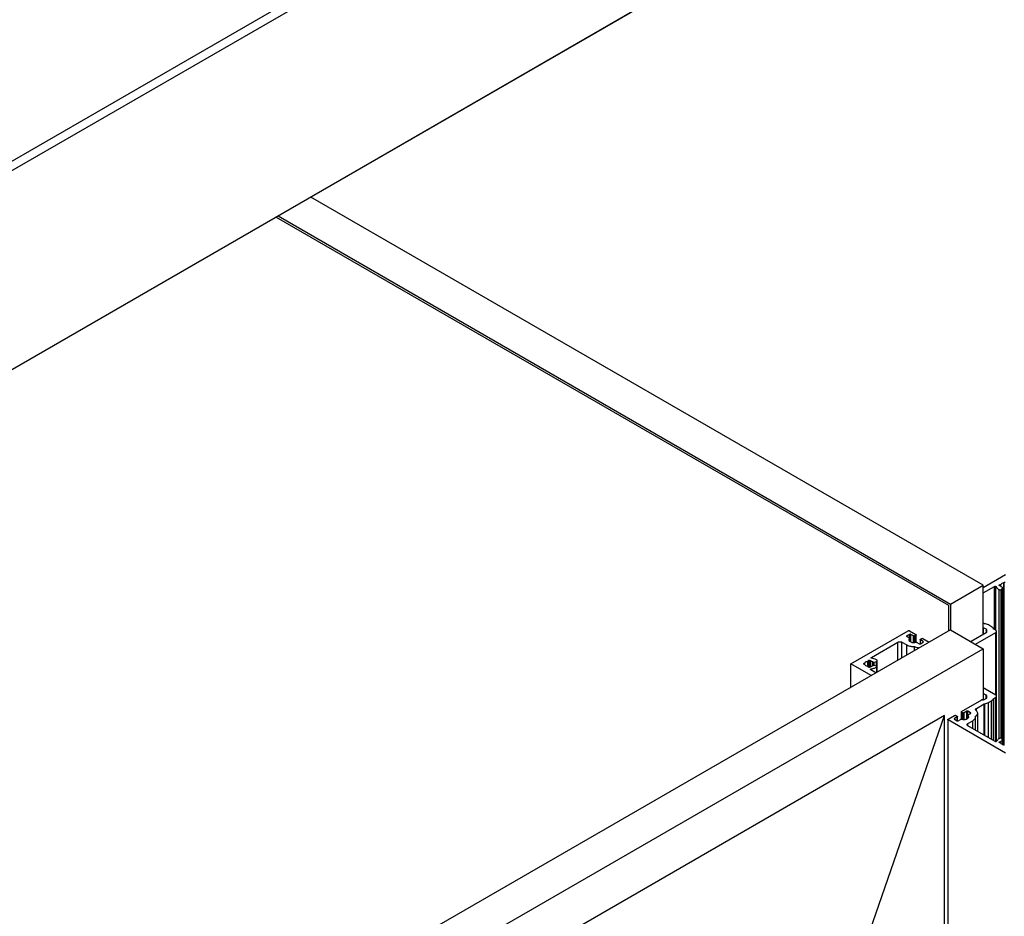
# Model space of a CAD drawing. Units: millimetres. Extents: x 2321 to 4024, y 26 to 608.
# Drawn here: x 3528 to 3557, y 496 to 522 of the extents above; entities that cross this region are included whole.
import ezdxf

# ---------------------------------------------------------------- set-up
doc = ezdxf.new("R2010")
doc.units = ezdxf.units.MM

msp = doc.modelspace()

# ---------------------------------------------------------------- linework, layer by layer
at = {"color": 7, "linetype": 'Continuous', "lineweight": 25}
for p, q in [((3363.236, 422.779), (3561.187, 537.053)), ((3363.236, 422.497), (3561.452, 536.925)), ((3363.236, 416.679), (3561.452, 531.107)), ((3363.236, 416.671), (3561.442, 531.093)), ((3556.05, 505.256), (3536.368, 516.618)), ((3535.35, 516.03), (3555.032, 504.668)), ((3535.407, 516.063), (3555.088, 504.701)), ((3556.05, 505.19), (3556.701, 505.566)), ((3555.088, 504.701), (3556.05, 505.256)), ((3556.05, 503.819), (3556.05, 505.256)), ((3556.521, 505.248), (3556.521, 505.257)), ((3556.545, 505.271), (3556.548, 505.271)), ((3556.545, 505.234), (3556.545, 505.271)), ((3556.548, 505.234), (3556.548, 505.271)), ((3556.563, 505.228), (3556.563, 505.278)), ((3556.667, 500.57), (3556.667, 505.337)), ((3556.05, 505.027), (3556.381, 505.218)), ((3556.381, 503.954), (3556.381, 505.218)), ((3556.415, 503.934), (3556.415, 505.218)), ((3556.518, 500.76), (3556.518, 505.124)), ((3556.548, 505.234), (3556.545, 505.234)), ((3556.563, 505.228), (3556.559, 505.232)), ((3556.578, 505.13), (3556.619, 505.171)), ((3556.578, 500.775), (3556.578, 505.13)), ((3556.616, 505.185), (3556.614, 505.186)), ((3556.619, 500.735), (3556.619, 505.171)), ((3556.622, 500.731), (3556.622, 505.177)), ((3555.088, 504.701), (3555.088, 503.95)), ((3555.032, 504.668), (3555.032, 503.917)), ((3556.081, 504.128), (3556.05, 504.145)), ((3555.088, 503.95), (3492.863, 468.028)), ((3552.175, 502.953), (3553.855, 503.923)), ((3553.895, 503.815), (3553.816, 503.77)), ((3553.889, 503.923), (3554.081, 503.812)), ((3553.895, 503.697), (3553.895, 503.815)), ((3554.008, 503.77), (3553.929, 503.815)), ((3553.929, 503.6), (3553.929, 503.815)), ((3555.088, 503.95), (3556.05, 503.394)), ((3555.699, 503.616), (3556.135, 503.868)), ((3555.824, 503.525), (3556.418, 503.868)), ((3556.152, 503.956), (3556.061, 504.008)), ((3556.061, 503.825), (3556.061, 504.008)), ((3556.141, 503.932), (3556.141, 503.873)), ((3556.145, 503.939), (3556.152, 503.943)), ((3556.152, 503.943), (3556.152, 503.956)), ((3556.293, 504.038), (3556.203, 504.09)), ((3556.418, 503.933), (3556.359, 503.967)), ((3556.418, 502.039), (3556.418, 503.868)), ((3556.441, 502.008), (3556.441, 503.9)), ((3552.777, 503.138), (3553.555, 503.587)), ((3553.555, 503.065), (3553.555, 503.587)), ((3553.669, 503.587), (3553.81, 503.505)), ((3553.669, 503.13), (3553.669, 503.587)), ((3553.816, 503.75), (3553.816, 503.77)), ((3553.816, 503.75), (3553.884, 503.711)), ((3553.895, 503.62), (3553.951, 503.587)), ((3553.896, 503.619), (3553.896, 503.694)), ((3554.008, 503.573), (3554.008, 503.77)), ((3554.081, 503.793), (3554.042, 503.77)), ((3554.042, 503.578), (3554.042, 503.77)), ((3554.081, 503.587), (3554.081, 503.793)), ((3554.089, 503.587), (3554.089, 503.802)), ((3554.109, 503.581), (3554.178, 503.541)), ((3554.205, 503.662), (3554.205, 503.538)), ((3554.212, 503.672), (3554.251, 503.695)), ((3554.291, 503.606), (3554.212, 503.652)), ((3554.212, 503.541), (3554.212, 503.652)), ((3554.212, 503.541), (3554.291, 503.587)), ((3554.285, 503.695), (3554.466, 503.59)), ((3554.291, 503.587), (3554.291, 503.606)), ((3555.691, 503.601), (3555.692, 503.606)), ((3493.825, 467.472), (3556.05, 503.394)), ((3553.81, 503.212), (3553.81, 503.505)), ((3554.037, 503.343), (3554.037, 503.459)), ((3556.05, 503.394), (3556.05, 501.896)), ((3552.769, 502.611), (3552.175, 502.953)), ((3552.175, 502.268), (3552.175, 502.953)), ((3552.558, 502.946), (3552.558, 502.961)), ((3552.558, 502.946), (3552.558, 502.961)), ((3552.572, 502.934), (3552.572, 502.973)), ((3552.674, 502.874), (3552.674, 503.033)), ((3552.685, 503.041), (3552.685, 503.043)), ((3552.685, 502.865), (3552.685, 503.041)), ((3552.709, 503.057), (3552.725, 503.057)), ((3552.709, 502.849), (3552.709, 503.057)), ((3552.725, 502.849), (3552.725, 503.057)), ((3552.742, 502.854), (3552.742, 503.053)), ((3552.749, 503.043), (3552.749, 503.041)), ((3552.749, 502.863), (3552.749, 503.043)), ((3552.749, 502.865), (3552.749, 503.041)), ((3552.761, 502.874), (3552.761, 503.033)), ((3552.777, 503.118), (3552.777, 503.138)), ((3552.819, 503.012), (3552.832, 503.003)), ((3552.819, 502.896), (3552.819, 503.012)), ((3552.832, 502.903), (3552.832, 503.003)), ((3552.858, 503), (3552.929, 503.024)), ((3552.858, 502.906), (3552.858, 503)), ((3552.94, 503.059), (3552.921, 503.071)), ((3552.929, 502.882), (3552.929, 503.024)), ((3552.949, 502.715), (3552.949, 503.044)), ((3552.576, 502.932), (3552.572, 502.934)), ((3552.58, 502.928), (3552.576, 502.932)), ((3552.681, 502.872), (3552.674, 502.874)), ((3552.685, 502.863), (3552.685, 502.865)), ((3552.725, 502.849), (3552.709, 502.849)), ((3552.749, 502.865), (3552.749, 502.863)), ((3552.91, 502.692), (3552.757, 502.781)), ((3552.924, 502.884), (3552.858, 502.906)), ((3552.929, 502.882), (3552.924, 502.884)), ((3552.932, 502.705), (3552.932, 502.864)), ((3552.936, 502.707), (3552.936, 502.872)), ((3556.418, 502.039), (3556.05, 502.251)), ((3556.135, 502.039), (3556.05, 502.088)), ((3555.416, 501.559), (3556.01, 501.902)), ((3556.033, 501.902), (3556.039, 501.899)), ((3556.061, 501.899), (3556.152, 501.951)), ((3556.135, 501.941), (3556.135, 502.039)), ((3556.141, 501.974), (3556.141, 501.944)), ((3556.152, 501.964), (3556.145, 501.968)), ((3556.145, 501.947), (3556.145, 501.968)), ((3556.152, 501.951), (3556.152, 501.964)), ((3556.203, 501.817), (3556.293, 501.869)), ((3556.203, 500.791), (3556.203, 501.817)), ((3556.293, 500.739), (3556.293, 501.869)), ((3556.359, 501.94), (3556.418, 501.974)), ((3556.359, 500.701), (3556.359, 501.94)), ((3556.418, 500.673), (3556.418, 501.974)), ((3556.441, 500.683), (3556.441, 502.006)), ((3555.409, 501.549), (3555.409, 501.333)), ((3555.456, 501.516), (3555.416, 501.539)), ((3555.416, 501.334), (3555.416, 501.539)), ((3555.456, 501.325), (3555.456, 501.516)), ((3555.569, 501.562), (3555.49, 501.516)), ((3555.49, 501.321), (3555.49, 501.516)), ((3555.569, 501.347), (3555.569, 501.562)), ((3555.682, 501.516), (3555.603, 501.562)), ((3555.603, 501.446), (3555.603, 501.562)), ((3555.682, 501.497), (3555.682, 501.516)), ((3555.85, 501.646), (3556.081, 501.779)), ((3555.85, 501.578), (3555.85, 501.646)), ((3555.889, 500.972), (3555.889, 501.507)), ((3556.081, 500.862), (3556.081, 501.779)), ((3554.919, 501.435), (3494.956, 466.819)), ((3533.423, 439.512), (3554.919, 501.435)), ((3554.919, 441.738), (3554.919, 501.435)), ((3555.013, 501.32), (3555.013, 435.997)), ((3555.021, 501.33), (3555.213, 501.441)), ((3555.021, 435.987), (3555.021, 501.311)), ((3556.701, 500.341), (3555.021, 501.311)), ((3555.286, 501.399), (3555.207, 501.353)), ((3555.207, 501.334), (3555.207, 501.353)), ((3555.207, 501.334), (3555.286, 501.288)), ((3555.247, 501.441), (3555.286, 501.418)), ((3555.286, 501.288), (3555.286, 501.399)), ((3555.293, 501.285), (3555.293, 501.409)), ((3555.32, 501.288), (3555.389, 501.327)), ((3555.547, 501.334), (3555.603, 501.366)), ((3555.602, 501.441), (3555.602, 501.366)), ((3555.603, 501.203), (3555.745, 501.285)), ((3555.614, 501.457), (3555.682, 501.497)), ((3555.745, 501.056), (3555.745, 501.285)), ((3555.826, 501.009), (3555.826, 501.396)), ((3555.603, 501.138), (3555.603, 501.203)), ((3556.401, 500.677), (3555.603, 501.138)), ((3556.521, 500.649), (3556.521, 500.658)), ((3556.545, 500.672), (3556.548, 500.672)), ((3556.545, 500.635), (3556.545, 500.672)), ((3556.548, 500.635), (3556.548, 500.672)), ((3556.581, 500.773), (3556.577, 500.776)), ((3556.619, 500.735), (3556.581, 500.773)), ((3556.614, 500.591), (3556.614, 500.72)), ((3556.622, 500.588), (3556.622, 500.73)), ((3556.548, 500.635), (3556.545, 500.635)), ((3556.563, 500.629), (3556.559, 500.633)), ((3556.664, 500.572), (3556.657, 500.575)), ((3556.667, 500.57), (3556.664, 500.572))]:
    msp.add_line(p, q, dxfattribs=at)
at = {"color": 7, "linetype": 'Continuous'}
msp.add_line((3363.236, 422.497), (3561.452, 536.925), dxfattribs=at)
at = {"color": 8, "linetype": 'Continuous', "lineweight": 25}
for p, q in [((3556.657, 500.575), (3556.657, 505.332)), ((3556.421, 503.93), (3556.421, 505.212)), ((3556.144, 503.875), (3556.144, 503.927)), ((3553.888, 503.625), (3553.888, 503.68)), ((3552.58, 502.928), (3552.58, 502.978)), ((3552.769, 502.773), (3552.769, 502.804)), ((3556.352, 500.705), (3556.352, 501.933)), ((3556.093, 500.855), (3556.093, 501.783)), ((3555.61, 501.372), (3555.61, 501.427)), ((3556.563, 500.629), (3556.563, 500.679))]:
    msp.add_line(p, q, dxfattribs=at)
at = {"color": 7, "linetype": 'Continuous', "lineweight": 25}
for points, knots in [([(3556.521, 505.257), (3556.521, 505.259), (3556.522, 505.263), (3556.528, 505.268), (3556.536, 505.271), (3556.542, 505.271), (3556.545, 505.271)], [0, 0, 0, 0, 0.279931, 0.559173, 0.778999, 1, 1, 1, 1]), ([(3556.548, 505.271), (3556.55, 505.271), (3556.554, 505.272), (3556.56, 505.274), (3556.562, 505.276), (3556.563, 505.278)], [0, 0, 0, 0, 0.280612, 0.562395, 1, 1, 1, 1]), ([(3556.563, 505.278), (3556.575, 505.292), (3556.595, 505.316), (3556.638, 505.327), (3556.657, 505.332)], [0, 0, 0, 0, 0.5591155, 1, 1, 1, 1]), ([(3556.657, 505.332), (3556.66, 505.333), (3556.664, 505.334), (3556.666, 505.336), (3556.667, 505.337)], [0, 0, 0, 0, 0.559294, 1, 1, 1, 1]), ([(3556.667, 505.337), (3556.668, 505.338), (3556.671, 505.341), (3556.678, 505.344), (3556.684, 505.345), (3556.688, 505.345)], [0, 0, 0, 0, 0.280446, 0.561694, 1, 1, 1, 1]), ([(3556.381, 505.218), (3556.384, 505.219), (3556.39, 505.222), (3556.4, 505.223), (3556.409, 505.221), (3556.413, 505.219), (3556.415, 505.218)], [0, 0, 0, 0, 0.2800244, 0.5592263, 0.7790089, 1, 1, 1, 1]), ([(3556.415, 505.218), (3556.417, 505.217), (3556.42, 505.215), (3556.421, 505.213), (3556.421, 505.212)], [0, 0, 0, 0, 0.55897, 1, 1, 1, 1]), ([(3556.421, 505.212), (3556.433, 505.193), (3556.454, 505.159), (3556.499, 505.135), (3556.518, 505.124)], [0, 0, 0, 0, 0.558538, 1, 1, 1, 1]), ([(3556.518, 505.124), (3556.524, 505.122), (3556.535, 505.118), (3556.554, 505.119), (3556.569, 505.123), (3556.575, 505.128), (3556.578, 505.13)], [0, 0, 0, 0, 0.279555, 0.559133, 0.77964, 1, 1, 1, 1]), ([(3556.545, 505.234), (3556.541, 505.235), (3556.534, 505.235), (3556.526, 505.239), (3556.521, 505.243), (3556.521, 505.247), (3556.521, 505.248)], [0, 0, 0, 0, 0.279972, 0.559176, 0.778999, 1, 1, 1, 1]), ([(3556.559, 505.232), (3556.557, 505.232), (3556.554, 505.234), (3556.55, 505.234), (3556.548, 505.234)], [0, 0, 0, 0, 0.559352, 1, 1, 1, 1]), ([(3556.614, 505.186), (3556.601, 505.193), (3556.579, 505.205), (3556.568, 505.221), (3556.563, 505.228)], [0, 0, 0, 0, 0.558607, 1, 1, 1, 1]), ([(3556.619, 505.171), (3556.62, 505.173), (3556.622, 505.175), (3556.622, 505.181), (3556.618, 505.184), (3556.616, 505.185)], [0, 0, 0, 0, 0.280649, 0.562508, 1, 1, 1, 1]), ([(3556.093, 504.124), (3556.09, 504.124), (3556.086, 504.125), (3556.082, 504.127), (3556.081, 504.128)], [0, 0, 0, 0, 0.558738, 1, 1, 1, 1]), ([(3556.203, 504.09), (3556.185, 504.099), (3556.152, 504.114), (3556.111, 504.121), (3556.093, 504.124)], [0, 0, 0, 0, 0.558756, 1, 1, 1, 1]), ([(3553.855, 503.923), (3553.858, 503.924), (3553.864, 503.927), (3553.874, 503.928), (3553.883, 503.926), (3553.887, 503.924), (3553.889, 503.923)], [0, 0, 0, 0, 0.279977, 0.559211, 0.779015, 1, 1, 1, 1]), ([(3553.929, 503.815), (3553.926, 503.817), (3553.92, 503.819), (3553.91, 503.82), (3553.901, 503.818), (3553.897, 503.816), (3553.895, 503.815)], [0, 0, 0, 0, 0.279975, 0.559218, 0.779003, 1, 1, 1, 1]), ([(3556.061, 504.008), (3556.06, 504.009), (3556.056, 504.011), (3556.052, 504.011), (3556.05, 504.011)], [0, 0, 0, 0, 0.561341, 1, 1, 1, 1]), ([(3556.135, 503.868), (3556.141, 503.872), (3556.155, 503.882), (3556.16, 503.899), (3556.156, 503.915), (3556.148, 503.923), (3556.144, 503.927)], [0, 0, 0, 0, 0.279333, 0.560155, 0.779662, 1, 1, 1, 1]), ([(3556.144, 503.927), (3556.143, 503.928), (3556.14, 503.93), (3556.14, 503.934), (3556.142, 503.937), (3556.144, 503.938), (3556.145, 503.939)], [0, 0, 0, 0, 0.279326, 0.560171, 0.779657, 1, 1, 1, 1]), ([(3556.152, 503.943), (3556.153, 503.944), (3556.156, 503.946), (3556.157, 503.95), (3556.155, 503.953), (3556.153, 503.955), (3556.152, 503.956)], [0, 0, 0, 0, 0.279953, 0.55922, 0.779022, 1, 1, 1, 1]), ([(3556.352, 503.974), (3556.346, 503.987), (3556.334, 504.011), (3556.306, 504.029), (3556.293, 504.038)], [0, 0, 0, 0, 0.558757, 1, 1, 1, 1]), ([(3556.359, 503.967), (3556.357, 503.968), (3556.354, 503.97), (3556.353, 503.973), (3556.352, 503.974)], [0, 0, 0, 0, 0.558758, 1, 1, 1, 1]), ([(3556.418, 503.868), (3556.425, 503.873), (3556.44, 503.884), (3556.443, 503.903), (3556.435, 503.921), (3556.424, 503.929), (3556.418, 503.933)], [0, 0, 0, 0, 0.27999, 0.5592075, 0.7790061, 1, 1, 1, 1]), ([(3553.555, 503.587), (3553.565, 503.591), (3553.583, 503.599), (3553.617, 503.601), (3553.647, 503.597), (3553.661, 503.59), (3553.669, 503.587)], [0, 0, 0, 0, 0.27999, 0.559219, 0.779012, 1, 1, 1, 1]), ([(3553.816, 503.77), (3553.813, 503.768), (3553.809, 503.765), (3553.808, 503.759), (3553.81, 503.754), (3553.814, 503.751), (3553.816, 503.75)], [0, 0, 0, 0, 0.279972, 0.559218, 0.779007, 1, 1, 1, 1]), ([(3553.888, 503.68), (3553.882, 503.675), (3553.871, 503.664), (3553.87, 503.646), (3553.879, 503.631), (3553.889, 503.623), (3553.895, 503.62)], [0, 0, 0, 0, 0.279296, 0.560157, 0.779653, 1, 1, 1, 1]), ([(3553.884, 503.711), (3553.888, 503.708), (3553.894, 503.703), (3553.897, 503.694), (3553.894, 503.686), (3553.89, 503.682), (3553.888, 503.68)], [0, 0, 0, 0, 0.279288, 0.560164, 0.779653, 1, 1, 1, 1]), ([(3553.951, 503.587), (3553.96, 503.583), (3553.977, 503.575), (3554.007, 503.572), (3554.035, 503.575), (3554.049, 503.58), (3554.056, 503.583)], [0, 0, 0, 0, 0.2792894, 0.5601643, 0.7796527, 1, 1, 1, 1]), ([(3554.042, 503.77), (3554.039, 503.768), (3554.033, 503.766), (3554.023, 503.765), (3554.014, 503.767), (3554.01, 503.769), (3554.008, 503.77)], [0, 0, 0, 0, 0.280036, 0.559219, 0.77901, 1, 1, 1, 1]), ([(3554.056, 503.583), (3554.061, 503.584), (3554.07, 503.588), (3554.086, 503.588), (3554.099, 503.585), (3554.106, 503.582), (3554.109, 503.581)], [0, 0, 0, 0, 0.279286, 0.560162, 0.779653, 1, 1, 1, 1]), ([(3554.081, 503.812), (3554.084, 503.811), (3554.088, 503.807), (3554.089, 503.801), (3554.087, 503.796), (3554.083, 503.794), (3554.081, 503.793)], [0, 0, 0, 0, 0.280005, 0.559252, 0.779022, 1, 1, 1, 1]), ([(3554.178, 503.541), (3554.18, 503.54), (3554.186, 503.537), (3554.196, 503.537), (3554.205, 503.538), (3554.209, 503.54), (3554.212, 503.541)], [0, 0, 0, 0, 0.279956, 0.559172, 0.778998, 1, 1, 1, 1]), ([(3554.212, 503.652), (3554.209, 503.654), (3554.205, 503.657), (3554.204, 503.663), (3554.206, 503.668), (3554.21, 503.671), (3554.212, 503.672)], [0, 0, 0, 0, 0.279995, 0.55918, 0.779, 1, 1, 1, 1]), ([(3554.251, 503.695), (3554.254, 503.696), (3554.26, 503.698), (3554.27, 503.699), (3554.279, 503.698), (3554.283, 503.696), (3554.285, 503.695)], [0, 0, 0, 0, 0.279963, 0.559206, 0.779012, 1, 1, 1, 1]), ([(3554.291, 503.587), (3554.293, 503.588), (3554.297, 503.592), (3554.298, 503.598), (3554.296, 503.603), (3554.293, 503.605), (3554.291, 503.606)], [0, 0, 0, 0, 0.279952, 0.55917, 0.779002, 1, 1, 1, 1]), ([(3555.692, 503.606), (3555.693, 503.608), (3555.693, 503.612), (3555.697, 503.615), (3555.699, 503.616)], [0, 0, 0, 0, 0.559323, 1, 1, 1, 1]), ([(3553.81, 503.505), (3553.848, 503.488), (3553.916, 503.459), (3554, 503.459), (3554.037, 503.459)], [0, 0, 0, 0, 0.5592323, 1, 1, 1, 1]), ([(3554.037, 503.459), (3554.061, 503.448), (3554.102, 503.428), (3554.155, 503.425), (3554.178, 503.424)], [0, 0, 0, 0, 0.571135, 1, 1, 1, 1]), ([(3552.558, 502.961), (3552.559, 502.964), (3552.561, 502.969), (3552.568, 502.971), (3552.572, 502.973)], [0, 0, 0, 0, 0.558919, 1, 1, 1, 1]), ([(3552.572, 502.973), (3552.574, 502.973), (3552.577, 502.975), (3552.579, 502.977), (3552.58, 502.978)], [0, 0, 0, 0, 0.5593524, 1, 1, 1, 1]), ([(3552.58, 502.978), (3552.592, 502.992), (3552.612, 503.017), (3552.655, 503.028), (3552.674, 503.033)], [0, 0, 0, 0, 0.559116, 1, 1, 1, 1]), ([(3552.674, 503.033), (3552.676, 503.033), (3552.679, 503.034), (3552.684, 503.037), (3552.685, 503.04), (3552.685, 503.041)], [0, 0, 0, 0, 0.280619, 0.562395, 1, 1, 1, 1]), ([(3552.685, 503.043), (3552.686, 503.045), (3552.687, 503.049), (3552.693, 503.054), (3552.701, 503.057), (3552.707, 503.057), (3552.709, 503.057)], [0, 0, 0, 0, 0.27993, 0.559164, 0.778997, 1, 1, 1, 1]), ([(3552.725, 503.057), (3552.729, 503.057), (3552.735, 503.057), (3552.74, 503.054), (3552.742, 503.053)], [0, 0, 0, 0, 0.559393, 1, 1, 1, 1]), ([(3552.742, 503.053), (3552.745, 503.052), (3552.748, 503.049), (3552.749, 503.045), (3552.749, 503.043)], [0, 0, 0, 0, 0.559462, 1, 1, 1, 1]), ([(3552.749, 503.041), (3552.75, 503.04), (3552.75, 503.038), (3552.753, 503.035), (3552.758, 503.033), (3552.761, 503.033)], [0, 0, 0, 0, 0.280609, 0.562429, 1, 1, 1, 1]), ([(3552.761, 503.033), (3552.773, 503.03), (3552.794, 503.025), (3552.812, 503.016), (3552.819, 503.012)], [0, 0, 0, 0, 0.559162, 1, 1, 1, 1]), ([(3552.788, 503.114), (3552.785, 503.115), (3552.779, 503.116), (3552.773, 503.121), (3552.77, 503.126), (3552.771, 503.133), (3552.775, 503.136), (3552.777, 503.138)], [0, 0, 0, 0, 0.18667, 0.373709, 0.560666, 0.780428, 1, 1, 1, 1]), ([(3552.921, 503.071), (3552.899, 503.082), (3552.859, 503.101), (3552.81, 503.11), (3552.788, 503.114)], [0, 0, 0, 0, 0.5589567, 1, 1, 1, 1]), ([(3552.832, 503.003), (3552.834, 503.002), (3552.838, 503), (3552.845, 502.999), (3552.853, 502.999), (3552.856, 503), (3552.858, 503)], [0, 0, 0, 0, 0.279279, 0.560166, 0.779652, 1, 1, 1, 1]), ([(3552.929, 503.024), (3552.934, 503.026), (3552.945, 503.031), (3552.95, 503.041), (3552.949, 503.051), (3552.943, 503.056), (3552.94, 503.059)], [0, 0, 0, 0, 0.279517, 0.559063, 0.77958, 1, 1, 1, 1]), ([(3552.572, 502.934), (3552.569, 502.935), (3552.565, 502.936), (3552.56, 502.94), (3552.558, 502.944), (3552.558, 502.946)], [0, 0, 0, 0, 0.280455, 0.561745, 1, 1, 1, 1]), ([(3552.674, 502.874), (3552.65, 502.881), (3552.607, 502.893), (3552.588, 502.917), (3552.58, 502.928)], [0, 0, 0, 0, 0.559111, 1, 1, 1, 1]), ([(3552.685, 502.865), (3552.685, 502.867), (3552.685, 502.869), (3552.682, 502.871), (3552.681, 502.872)], [0, 0, 0, 0, 0.55943, 1, 1, 1, 1]), ([(3552.709, 502.849), (3552.706, 502.85), (3552.699, 502.85), (3552.691, 502.854), (3552.686, 502.858), (3552.686, 502.862), (3552.685, 502.863)], [0, 0, 0, 0, 0.279976, 0.559202, 0.779007, 1, 1, 1, 1]), ([(3552.749, 502.863), (3552.749, 502.861), (3552.748, 502.857), (3552.742, 502.853), (3552.734, 502.85), (3552.728, 502.85), (3552.725, 502.849)], [0, 0, 0, 0, 0.279987, 0.55919, 0.779006, 1, 1, 1, 1]), ([(3552.761, 502.874), (3552.759, 502.874), (3552.755, 502.873), (3552.751, 502.87), (3552.75, 502.867), (3552.749, 502.865)], [0, 0, 0, 0, 0.280626, 0.562392, 1, 1, 1, 1]), ([(3552.757, 502.781), (3552.755, 502.782), (3552.751, 502.785), (3552.75, 502.791), (3552.752, 502.796), (3552.759, 502.802), (3552.766, 502.803), (3552.769, 502.804)], [0, 0, 0, 0, 0.186684, 0.373733, 0.560711, 0.780474, 1, 1, 1, 1]), ([(3552.832, 502.903), (3552.821, 502.896), (3552.801, 502.883), (3552.773, 502.877), (3552.761, 502.874)], [0, 0, 0, 0, 0.558608, 1, 1, 1, 1]), ([(3552.769, 502.804), (3552.805, 502.81), (3552.869, 502.822), (3552.913, 502.851), (3552.932, 502.864)], [0, 0, 0, 0, 0.55947, 1, 1, 1, 1]), ([(3552.858, 502.906), (3552.856, 502.907), (3552.851, 502.908), (3552.843, 502.908), (3552.837, 502.906), (3552.834, 502.904), (3552.832, 502.903)], [0, 0, 0, 0, 0.279283, 0.560155, 0.779654, 1, 1, 1, 1]), ([(3552.932, 502.864), (3552.933, 502.866), (3552.936, 502.869), (3552.936, 502.874), (3552.934, 502.879), (3552.931, 502.881), (3552.929, 502.882)], [0, 0, 0, 0, 0.2793136, 0.5601657, 0.7796566, 1, 1, 1, 1]), ([(3556.01, 501.902), (3556.012, 501.903), (3556.016, 501.904), (3556.023, 501.905), (3556.029, 501.904), (3556.032, 501.902), (3556.033, 501.902)], [0, 0, 0, 0, 0.279959, 0.559219, 0.779019, 1, 1, 1, 1]), ([(3556.039, 501.899), (3556.041, 501.898), (3556.044, 501.896), (3556.051, 501.896), (3556.057, 501.896), (3556.06, 501.898), (3556.061, 501.899)], [0, 0, 0, 0, 0.279987, 0.55921, 0.779003, 1, 1, 1, 1]), ([(3556.093, 501.783), (3556.116, 501.787), (3556.157, 501.794), (3556.189, 501.81), (3556.203, 501.817)], [0, 0, 0, 0, 0.558759, 1, 1, 1, 1]), ([(3556.144, 501.98), (3556.149, 501.985), (3556.159, 501.996), (3556.159, 502.013), (3556.151, 502.028), (3556.14, 502.035), (3556.135, 502.039)], [0, 0, 0, 0, 0.27933, 0.560155, 0.779662, 1, 1, 1, 1]), ([(3556.145, 501.968), (3556.144, 501.969), (3556.141, 501.971), (3556.14, 501.974), (3556.141, 501.977), (3556.143, 501.979), (3556.144, 501.98)], [0, 0, 0, 0, 0.279319, 0.560162, 0.779658, 1, 1, 1, 1]), ([(3556.152, 501.951), (3556.153, 501.952), (3556.156, 501.954), (3556.157, 501.958), (3556.155, 501.961), (3556.153, 501.963), (3556.152, 501.964)], [0, 0, 0, 0, 0.2799719, 0.5592164, 0.779006, 1, 1, 1, 1]), ([(3556.293, 501.869), (3556.309, 501.88), (3556.336, 501.898), (3556.347, 501.922), (3556.352, 501.933)], [0, 0, 0, 0, 0.5587605, 1, 1, 1, 1]), ([(3556.352, 501.933), (3556.353, 501.934), (3556.354, 501.937), (3556.357, 501.939), (3556.359, 501.94)], [0, 0, 0, 0, 0.558767, 1, 1, 1, 1]), ([(3556.418, 501.974), (3556.425, 501.979), (3556.44, 501.99), (3556.443, 502.009), (3556.435, 502.026), (3556.424, 502.035), (3556.418, 502.039)], [0, 0, 0, 0, 0.279982, 0.5592, 0.779004, 1, 1, 1, 1]), ([(3555.416, 501.539), (3555.414, 501.541), (3555.41, 501.544), (3555.409, 501.55), (3555.411, 501.555), (3555.415, 501.558), (3555.416, 501.559)], [0, 0, 0, 0, 0.2799939, 0.5591782, 0.7789956, 1, 1, 1, 1]), ([(3555.49, 501.516), (3555.487, 501.515), (3555.482, 501.513), (3555.471, 501.512), (3555.463, 501.513), (3555.458, 501.515), (3555.456, 501.516)], [0, 0, 0, 0, 0.279952, 0.55917, 0.779002, 1, 1, 1, 1]), ([(3555.603, 501.562), (3555.6, 501.563), (3555.595, 501.566), (3555.585, 501.567), (3555.576, 501.565), (3555.571, 501.563), (3555.569, 501.562)], [0, 0, 0, 0, 0.279983, 0.55925, 0.779018, 1, 1, 1, 1]), ([(3555.682, 501.497), (3555.685, 501.498), (3555.689, 501.502), (3555.69, 501.508), (3555.688, 501.513), (3555.684, 501.515), (3555.682, 501.516)], [0, 0, 0, 0, 0.280031, 0.559219, 0.779004, 1, 1, 1, 1]), ([(3555.825, 501.416), (3555.844, 501.43), (3555.881, 501.457), (3555.894, 501.506), (3555.881, 501.551), (3555.856, 501.574), (3555.843, 501.585)], [0, 0, 0, 0, 0.279301, 0.560155, 0.779658, 1, 1, 1, 1]), ([(3555.843, 501.585), (3555.838, 501.591), (3555.827, 501.601), (3555.826, 501.619), (3555.834, 501.635), (3555.845, 501.642), (3555.85, 501.646)], [0, 0, 0, 0, 0.279287, 0.560164, 0.779653, 1, 1, 1, 1]), ([(3556.081, 501.779), (3556.083, 501.78), (3556.086, 501.782), (3556.091, 501.783), (3556.093, 501.783)], [0, 0, 0, 0, 0.558772, 1, 1, 1, 1]), ([(3555.021, 501.311), (3555.018, 501.312), (3555.014, 501.316), (3555.013, 501.321), (3555.015, 501.327), (3555.019, 501.329), (3555.021, 501.33)], [0, 0, 0, 0, 0.279995, 0.55918, 0.779, 1, 1, 1, 1]), ([(3555.207, 501.353), (3555.205, 501.352), (3555.201, 501.348), (3555.2, 501.342), (3555.202, 501.337), (3555.205, 501.335), (3555.207, 501.334)], [0, 0, 0, 0, 0.280031, 0.559219, 0.779004, 1, 1, 1, 1]), ([(3555.213, 501.441), (3555.216, 501.443), (3555.221, 501.445), (3555.231, 501.446), (3555.24, 501.444), (3555.245, 501.442), (3555.247, 501.441)], [0, 0, 0, 0, 0.2799595, 0.5592158, 0.7790135, 1, 1, 1, 1]), ([(3555.286, 501.418), (3555.289, 501.417), (3555.293, 501.414), (3555.294, 501.408), (3555.292, 501.403), (3555.288, 501.4), (3555.286, 501.399)], [0, 0, 0, 0, 0.279956, 0.559172, 0.778998, 1, 1, 1, 1]), ([(3555.286, 501.288), (3555.289, 501.287), (3555.295, 501.284), (3555.305, 501.283), (3555.314, 501.285), (3555.318, 501.287), (3555.32, 501.288)], [0, 0, 0, 0, 0.279983, 0.55925, 0.779018, 1, 1, 1, 1]), ([(3555.389, 501.327), (3555.393, 501.329), (3555.402, 501.333), (3555.417, 501.335), (3555.431, 501.333), (3555.438, 501.331), (3555.442, 501.33)], [0, 0, 0, 0, 0.2792957, 0.560151, 0.7796612, 1, 1, 1, 1]), ([(3555.442, 501.33), (3555.451, 501.326), (3555.469, 501.32), (3555.5, 501.319), (3555.527, 501.324), (3555.54, 501.33), (3555.547, 501.334)], [0, 0, 0, 0, 0.279289, 0.560164, 0.779653, 1, 1, 1, 1]), ([(3555.61, 501.427), (3555.607, 501.43), (3555.602, 501.435), (3555.602, 501.444), (3555.606, 501.452), (3555.611, 501.455), (3555.614, 501.457)], [0, 0, 0, 0, 0.279296, 0.560154, 0.779657, 1, 1, 1, 1]), ([(3555.603, 501.366), (3555.61, 501.371), (3555.623, 501.381), (3555.628, 501.399), (3555.624, 501.414), (3555.615, 501.423), (3555.61, 501.427)], [0, 0, 0, 0, 0.2792869, 0.560165, 0.7796508, 1, 1, 1, 1]), ([(3555.745, 501.285), (3555.774, 501.306), (3555.825, 501.346), (3555.825, 501.394), (3555.825, 501.416)], [0, 0, 0, 0, 0.559236, 1, 1, 1, 1]), ([(3555.603, 501.138), (3555.596, 501.143), (3555.581, 501.154), (3555.578, 501.173), (3555.586, 501.19), (3555.597, 501.199), (3555.603, 501.203)], [0, 0, 0, 0, 0.279988, 0.55921, 0.779007, 1, 1, 1, 1]), ([(3556.442, 500.684), (3556.44, 500.682), (3556.438, 500.678), (3556.431, 500.675), (3556.423, 500.673), (3556.412, 500.672), (3556.405, 500.675), (3556.401, 500.677)], [0, 0, 0, 0, 0.249373, 0.375199, 0.501153, 0.750669, 1, 1, 1, 1]), ([(3556.546, 500.778), (3556.519, 500.763), (3556.469, 500.737), (3556.45, 500.7), (3556.442, 500.684)], [0, 0, 0, 0, 0.559467, 1, 1, 1, 1]), ([(3556.521, 500.658), (3556.521, 500.66), (3556.522, 500.665), (3556.528, 500.669), (3556.536, 500.672), (3556.542, 500.672), (3556.545, 500.672)], [0, 0, 0, 0, 0.279984, 0.559194, 0.779007, 1, 1, 1, 1]), ([(3556.545, 500.635), (3556.541, 500.636), (3556.534, 500.636), (3556.526, 500.64), (3556.521, 500.644), (3556.521, 500.648), (3556.521, 500.649)], [0, 0, 0, 0, 0.2799805, 0.5592165, 0.7790086, 1, 1, 1, 1]), ([(3556.577, 500.776), (3556.575, 500.777), (3556.57, 500.78), (3556.561, 500.78), (3556.553, 500.78), (3556.549, 500.778), (3556.546, 500.778)], [0, 0, 0, 0, 0.279318, 0.560166, 0.779657, 1, 1, 1, 1]), ([(3556.548, 500.672), (3556.55, 500.672), (3556.554, 500.673), (3556.56, 500.675), (3556.562, 500.677), (3556.563, 500.679)], [0, 0, 0, 0, 0.280631, 0.562511, 1, 1, 1, 1]), ([(3556.563, 500.679), (3556.57, 500.688), (3556.581, 500.704), (3556.604, 500.715), (3556.614, 500.72)], [0, 0, 0, 0, 0.558603, 1, 1, 1, 1]), ([(3556.614, 500.72), (3556.616, 500.721), (3556.62, 500.723), (3556.622, 500.728), (3556.622, 500.732), (3556.62, 500.734), (3556.619, 500.735)], [0, 0, 0, 0, 0.279263, 0.560175, 0.779655, 1, 1, 1, 1]), ([(3556.559, 500.633), (3556.557, 500.634), (3556.554, 500.635), (3556.55, 500.635), (3556.548, 500.635)], [0, 0, 0, 0, 0.559389, 1, 1, 1, 1]), ([(3556.657, 500.575), (3556.633, 500.581), (3556.591, 500.593), (3556.572, 500.618), (3556.563, 500.629)], [0, 0, 0, 0, 0.559111, 1, 1, 1, 1])]:
    msp.add_open_spline(points, degree=3, knots=knots, dxfattribs=at)

doc.saveas('drawing.dxf')
